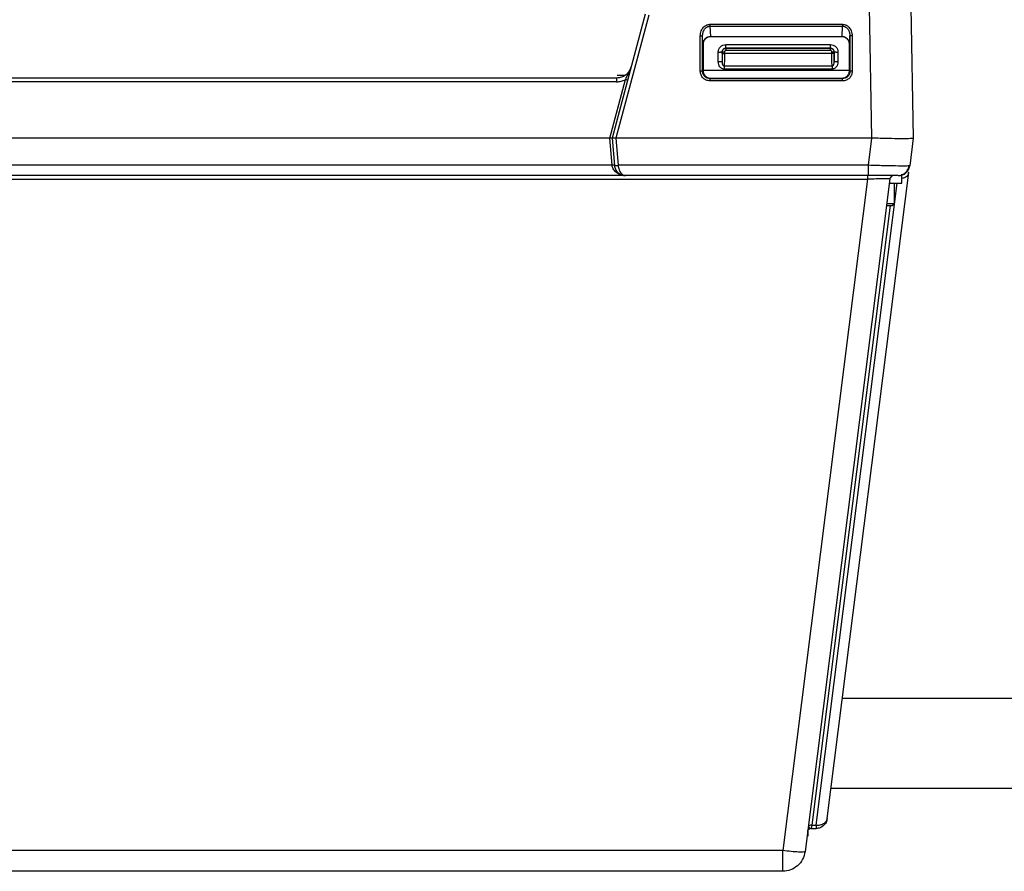
# Model space of a CAD drawing. Extents: x 0 to 16.5, y 0 to 11.7.
# Drawn here: x 4.1 to 4.5, y 1.2 to 1.5 of the extents above; entities that cross this region are included whole.
import ezdxf

# ---------------------------------------------------------------- set-up
doc = ezdxf.new("R2010")
doc.units = 0
doc.linetypes.add('SLD-SOLID', pattern=[0])
doc.layers.get('0').update_dxf_attribs({"linetype": 'CONTINUOUS'})

msp = doc.modelspace()

# ---------------------------------------------------------------- linework, layer by layer
at = {"color": 7, "linetype": 'SLD-SOLID'}
for p, q in [((4.458383289257275, 1.489100914493902), (4.457364313127194, 1.546544592976054)), ((4.475406402949874, 1.546532062810132), (4.476408859214014, 1.489101381901024)), ((4.359219025822996, 1.543292991925599), (4.34469839796996, 1.489101270795546)), ((4.360803547907608, 1.542897005720427), (4.346361371435331, 1.489101812367893)), ((4.387524226267844, 1.538874029002525), (4.445531329235791, 1.538874029085385)), ((4.387524226226988, 1.538050599439868), (4.387715661258986, 1.533470976759272)), ((4.387524226267844, 1.538050599440368), (4.445531370530738, 1.538050599440368)), ((4.445339882548889, 1.53347097825377), (4.445531370530738, 1.53805059944043)), ((4.383303722138448, 1.518376357163881), (4.383315403506558, 1.53378245168258)), ((4.384234959351258, 1.533737613557919), (4.384352122593479, 1.534532196347774)), ((4.384284633702084, 1.518372926305917), (4.384302254817792, 1.533792450791347)), ((4.384433438251492, 1.530219106115523), (4.384302254817785, 1.533792450791347)), ((4.387715661258986, 1.533470976759272), (4.445339882167891, 1.533470976759272)), ((4.387817050232091, 1.53339260443061), (4.387715663340744, 1.533470652581839)), ((4.445238493194781, 1.533392604430612), (4.387817050232083, 1.533392604430611)), ((4.445238493194798, 1.533392604430619), (4.445339880138547, 1.533470735359532)), ((4.448622105175457, 1.530219106115402), (4.44875328860959, 1.533792450421347)), ((4.448703334031324, 1.534532857836449), (4.448820540078796, 1.53373792480677)), ((4.448753288609653, 1.533792450421347), (4.448770909724898, 1.518372926334634)), ((4.44974013992083, 1.533782800819591), (4.449751818216762, 1.518376373381262)), ((4.3844334382515, 1.530219106115523), (4.384539582737102, 1.530112888796432)), ((4.384539582737102, 1.530112888796432), (4.384539582737093, 1.518627700641166)), ((4.394461423453245, 1.53002749212864), (4.440234482993993, 1.530027480851027)), ((4.448515960689863, 1.530112888796426), (4.448622105175457, 1.530219106115402)), ((4.448515960689855, 1.518627700641169), (4.448515960689863, 1.530112888796426)), ((4.391184982067845, 1.522610044175504), (4.391184982067845, 1.526752138825718)), ((4.392893851746469, 1.526757623414589), (4.392823153878909, 1.526792984473837)), ((4.392823153878892, 1.526792984473837), (4.392823153878892, 1.522650739832503)), ((4.392893033084531, 1.526159239102247), (4.392893851746469, 1.526757623414589)), ((4.393875935809019, 1.526158067945993), (4.393876611615997, 1.526755781355318)), ((4.440819923280082, 1.526158135707587), (4.393875935809019, 1.526158067944768)), ((4.394461325753835, 1.528430594922076), (4.394532923337005, 1.528394783823884)), ((4.440234637686906, 1.528430594922076), (4.394461325753835, 1.528430594922076)), ((4.394532923337005, 1.528394783823884), (4.440163040042087, 1.528394783823884)), ((4.440163005417549, 1.527410869193381), (4.394532951225161, 1.527410869193381)), ((4.440234637686906, 1.528430594922082), (4.440163040160003, 1.528394783882868)), ((4.440819923280082, 1.526158135707587), (4.440819251043205, 1.526754900941987)), ((4.441872809495576, 1.526792984407718), (4.441802109983271, 1.526757622580624)), ((4.441802109983271, 1.526757622580624), (4.441802932153337, 1.526159523857084)), ((4.441872809500761, 1.522650976944676), (4.441872809500761, 1.526792984405198)), ((4.443510961492352, 1.526752190992432), (4.443510961492352, 1.522610283127175)), ((4.393739809565679, 1.520703748358835), (4.440956154568796, 1.520703748358835)), ((4.350238850818708, 1.516454706901912), (4.347002408155037, 1.516454706901912)), ((4.384539582737093, 1.518627700641166), (4.384284633702085, 1.518372926305917)), ((4.448515960689855, 1.518624471333372), (4.384539582737093, 1.51862465632825)), ((4.440956108754492, 1.519297240557607), (4.393739763155509, 1.519297218298039)), ((4.448770909724836, 1.518372926334634), (4.448515960689855, 1.518627700641169)), ((4.346696228998849, 1.515347985008046), (3.812146715205574, 1.515347985008046)), ((4.346696588594879, 1.513736164953678), (3.812146750020797, 1.513736164953678)), ((4.343700583964859, 1.489101262723994), (4.350541442345634, 1.514693396539481)), ((4.445493324018271, 1.514122238084977), (4.387562224503573, 1.514122239109332)), ((4.387562396273738, 1.515089010727834), (4.387821548050423, 1.515347985008046)), ((4.445493147235791, 1.515089010727835), (4.38756239617411, 1.515089010727835)), ((4.387821548050423, 1.515347985008046), (4.445233995376539, 1.515347985008046)), ((4.445233995376539, 1.515347985008046), (4.445493147235791, 1.515089010727834)), ((4.343700583964859, 1.489101269136877), (3.815142332108986, 1.489100943677575)), ((4.344755661706189, 1.477232209268424), (4.343700583964859, 1.489101269136877)), ((4.344698396219387, 1.489101271044691), (4.345740549089522, 1.477189408202865)), ((4.346361371435331, 1.489101802587508), (4.347372294751866, 1.477232208897064)), ((4.458383289254149, 1.489100913727537), (4.346361371435308, 1.489101802587508)), ((4.456900265874949, 1.477232208592037), (4.458383289254163, 1.489100913727537)), ((4.476408874859367, 1.489101373658488), (4.474880308979479, 1.477001528803)), ((4.344755661573356, 1.477232210762734), (3.814087311422865, 1.477232209268448)), ((4.45690026568789, 1.477232208615289), (4.347372294751866, 1.477232208897087)), ((4.45690026568789, 1.472697066372876), (4.45690026568789, 1.477232208615289)), ((4.438821726549195, 1.191568457939934), (4.474516067130216, 1.474118257683065)), ((4.474516067130216, 1.474118257683065), (4.474285579271351, 1.473550710131213)), ((3.702413443321749, 1.471185352292478), (4.456429501204875, 1.471185352292478)), ((4.350643082340187, 1.472697066372876), (3.808199863120272, 1.472697066372876)), ((4.45690026568789, 1.472697066372876), (4.350643082340187, 1.472697066372876)), ((4.456429501204875, 1.471185352292478), (4.419341363158055, 1.177602506099417)), ((4.466262407185604, 1.471262244885197), (4.429106271632562, 1.177141146451273)), ((4.433939272280953, 1.188705398908148), (4.469401296651207, 1.469416226477862)), ((4.468201000059937, 1.460557958761327), (4.468201000059937, 1.469416226477863)), ((4.471481839954951, 1.469416226477863), (4.471481839954951, 1.472697066372876)), ((4.465077485515386, 1.460557958761327), (4.468201000059937, 1.460557958761327)), ((4.467216748090722, 1.459573706792386), (4.468201000059937, 1.460557958761415)), ((4.466292723366757, 1.459573706792386), (4.43207409842244, 1.188705399157078)), ((4.445474120479021, 1.24422757818388), (5.391757430506133, 1.24422757818388)), ((4.440500522902487, 1.204857499443722), (5.391757430506133, 1.204857499443722)), ((4.432074102363416, 1.188705398908148), (4.433939272280953, 1.188705398908148)), ((4.433939272310594, 1.188705399142709), (4.433939272310594, 1.187263995506734)), ((4.430471341267286, 1.183983155611721), (4.430471341267286, 1.186530141726137)), ((4.431831309583232, 1.187263995506734), (4.433939272310594, 1.187263995506734)), ((4.429970618397125, 1.183983155611721), (4.430471341267286, 1.183983155611721)), ((4.419341363158034, 1.177602506099254), (4.000008096320568, 1.177602576273174)), ((4.419341363118664, 1.16853222160844), (4.000681298502687, 1.16853222160844))]:
    msp.add_line(p, q, dxfattribs=at)
for centre, radius, start, end in [((4.391566070756301, 1.540261627079756), 0.01765569618034283, 268.7632054316765, 274.0829061944911), ((4.46999785474104, 1.477618326215395), 0.004921259842519704, 270.0000000076425, 352.7999999634784), ((4.467889892017286, 1.471056646425369), 0.001640419947506633, 90, 172.8000238195883)]:
    msp.add_arc(centre, radius, start, end, dxfattribs=at)
for points, knots in [([(4.383315403506558, 1.53378245168258), (4.383389111663266, 1.534522530900064), (4.383527517719242, 1.535912220320819), (4.384442003277313, 1.537377975852796), (4.385345316657953, 1.538184210276671), (4.386052249863352, 1.538583432238171), (4.386786769209253, 1.538830015124827), (4.387279060268634, 1.538859396684373), (4.387524226267844, 1.538874029002525)], [0, 0, 0, 0, 0.3024451068015893, 0.5679186164829146, 0.6847101173393788, 0.7980391059935293, 0.8994214023657268, 1, 1, 1, 1]), ([(4.384302254817785, 1.533792450791347), (4.384340584775356, 1.534308341896892), (4.384416944009772, 1.535336077181676), (4.384984364132947, 1.536522375321877), (4.385633372538373, 1.537277130023234), (4.386205315895999, 1.537709262003943), (4.386839570537166, 1.537996803571135), (4.38729948083087, 1.538032940383212), (4.387524226226965, 1.538050599440326)], [0, 0, 0, 0, 0.2626009061249018, 0.5231418300106288, 0.6523285900036627, 0.7671779604662323, 0.8862263310667139, 1, 1, 1, 1]), ([(4.445531329235791, 1.538874029085385), (4.445775518289415, 1.538859276150678), (4.446266569621466, 1.538829608775619), (4.446997832292244, 1.538585638264796), (4.447702007542222, 1.538189891685154), (4.448603377084704, 1.537389907572341), (4.449525243099298, 1.535924366273058), (4.449665205361906, 1.534529565064497), (4.44974013992083, 1.533782800819591)], [0, 0, 0, 0, 0.1002006348684321, 0.2014982018818193, 0.3137518100636589, 0.4300681501453467, 0.6948635225635749, 1, 1, 1, 1]), ([(4.445531370530738, 1.538050599439989), (4.445756024968685, 1.538032902785064), (4.446215870977804, 1.537996679435923), (4.446850072494853, 1.537709113878923), (4.447422144703496, 1.537276912330096), (4.448071278008091, 1.536522072353999), (4.448638665184556, 1.535335782832729), (4.448714984937761, 1.534308185300837), (4.448753288609677, 1.533792450421347)], [0, 0, 0, 0, 0.1137348320193235, 0.2328042529671726, 0.3476729294235869, 0.4769088645683242, 0.7374688676043212, 1, 1, 1, 1]), ([(4.383315403557627, 1.533782451607701), (4.383392804495, 1.533784493684209), (4.383538557955825, 1.533788339112034), (4.383779252109418, 1.533793363132567), (4.384033337469962, 1.533797437604719), (4.384250852570475, 1.533797802777307), (4.384285423856967, 1.533794203225739), (4.384302254817792, 1.533792450791347)], [0, 0, 0, 0, 0.1528040295051718, 0.2877447855836023, 0.5008485100403375, 0.7569891078265025, 1, 1, 1, 1]), ([(4.387715663340744, 1.533470652581839), (4.387294656962403, 1.533420372320698), (4.3864443678207, 1.533318823360184), (4.385377091740176, 1.532582027550738), (4.384602327812911, 1.531520540745542), (4.384491574901676, 1.530667097389684), (4.384433438251504, 1.530219106115523)], [0, 0, 0, 0, 0.2409182158736451, 0.4865725403084984, 0.7304905823245469, 0.9999999999999999, 0.9999999999999999, 0.9999999999999999, 0.9999999999999999]), ([(4.387817050232083, 1.533392604430611), (4.387574626389498, 1.533380619294696), (4.387107045058622, 1.533357502650138), (4.386279643967077, 1.53309007531637), (4.385459527653581, 1.53247104280372), (4.38484194567368, 1.531650497310208), (4.384574400246006, 1.530823206739634), (4.384551480575719, 1.530355618633217), (4.384539582737103, 1.530112888796427)], [0, 0, 0, 0, 0.1409289394411822, 0.2718203802078525, 0.4999336229363209, 0.7280985011575578, 0.8588531112508502, 1, 1, 1, 1]), ([(4.44851596068986, 1.530112888796429), (4.448503991018107, 1.530355277309219), (4.448480902808878, 1.530822818676559), (4.448213928291767, 1.531650279948241), (4.447595982211938, 1.532471076535706), (4.446776116305622, 1.533089744283893), (4.445948886774846, 1.533357743401933), (4.44548125847976, 1.533380691249244), (4.445238493194781, 1.533392604430612)], [0, 0, 0, 0, 0.1409582245125198, 0.2718932521504169, 0.5000581220379982, 0.7281713564378708, 0.8588824525512778, 1, 1, 1, 1]), ([(4.448622105175394, 1.530219106115402), (4.448565307431148, 1.530660720050805), (4.448456120649764, 1.531509669333213), (4.447688022972197, 1.532580878787004), (4.446784585082638, 1.533179116819208), (4.445966770758863, 1.533431927015596), (4.445543161402594, 1.533458095115479), (4.445339880138547, 1.533470652638921)], [0, 0, 0, 0, 0.2658011459492181, 0.5109704971402506, 0.7565213661069996, 0.8831596995347506, 1, 1, 1, 1]), ([(4.449740139903771, 1.533782800744726), (4.449662060805132, 1.533784809237412), (4.449510058244186, 1.533788719323943), (4.449300384773359, 1.533792677023725), (4.449122666255879, 1.533795276116701), (4.448941298564898, 1.53379693091279), (4.448790913073809, 1.533796893384096), (4.448765187509309, 1.533793855527549), (4.448753288609653, 1.533792450421347)], [0, 0, 0, 0, 0.1538925632728868, 0.2995944386531398, 0.4371006401127662, 0.5664066796043694, 0.7994491661672725, 1, 1, 1, 1]), ([(4.391185012221814, 1.526752138825718), (4.391234073699413, 1.527181513048216), (4.391332138974568, 1.528039756691377), (4.392089372835641, 1.52912218591099), (4.393172222887209, 1.529880032026149), (4.394031417965746, 1.529978307653447), (4.394461423453245, 1.53002749212864)], [0, 0, 0, 0, 0.2500516825909949, 0.4998093872464843, 0.749667201719485, 1, 1, 1, 1]), ([(4.440234482993993, 1.530027480851027), (4.440664005582133, 1.529978436769183), (4.441522544813792, 1.529880406375655), (4.442605347011585, 1.529123432135743), (4.443363452776591, 1.528040951610786), (4.443461760778717, 1.527182049945514), (4.443510961492352, 1.526752190992432)], [0, 0, 0, 0, 0.2500520197080638, 0.4998094973406395, 0.7496670753958241, 1, 1, 1, 1]), ([(4.394461325753835, 1.528430594922082), (4.394246153388091, 1.52840632805594), (4.393816410276934, 1.528357862173635), (4.393273648740817, 1.527979315815091), (4.392895170305401, 1.527436898075774), (4.392847181188904, 1.527007817568035), (4.392823153878879, 1.526792984473837)], [0, 0, 0, 0, 0.2503587898427023, 0.5000175783716402, 0.7496675594761487, 1, 1, 1, 1]), ([(4.392893033084531, 1.526159239102247), (4.392889199737063, 1.525521046358258), (4.392881533042104, 1.524244660866356), (4.392842613598524, 1.523182046844133), (4.392823153876674, 1.522650739831387)], [0, 0, 0, 0, 0.4999999984620328, 1, 1, 1, 1]), ([(4.392893853383728, 1.526757622595663), (4.392917100365363, 1.526963828984231), (4.392964188593582, 1.527381513036211), (4.393328454943692, 1.527925884962627), (4.393778753440834, 1.528237496618436), (4.394198805651683, 1.528374598957066), (4.394421104502162, 1.5283880285745), (4.394532923337005, 1.52839478382389)], [0, 0, 0, 0, 0.2404333139595672, 0.4870128491332459, 0.7397503524115238, 0.8690914851830127, 1, 1, 1, 1]), ([(4.393875935809019, 1.526158067944768), (4.393873789794505, 1.525660535215906), (4.39386938480544, 1.524639281065529), (4.393841915242173, 1.523156680330006), (4.393800374832399, 1.521757437561883), (4.393760309175186, 1.521060391999193), (4.393739809565679, 1.520703748358789)], [0, 0, 0, 0, 0.2316937712250484, 0.4755832365466574, 0.7316819536367313, 1, 1, 1, 1]), ([(4.394532951225161, 1.527410869193496), (4.394446886272437, 1.527402021894916), (4.394274195703343, 1.527384269662697), (4.394059874433697, 1.527229323145411), (4.393902975032668, 1.52701544614429), (4.393885417895327, 1.52684251931963), (4.39387661161814, 1.526755782995737)], [0, 0, 0, 0, 0.2491199381939129, 0.4998627494462483, 0.7491420626002786, 1, 1, 1, 1]), ([(4.440819251043205, 1.526754900941987), (4.440810360631136, 1.526841060052762), (4.440792526748385, 1.527013892478033), (4.440637167180947, 1.527228226732698), (4.440422896931876, 1.527384914214729), (4.440249805941708, 1.527402200554248), (4.440163005417549, 1.527410869193381)], [0, 0, 0, 0, 0.2491901928844892, 0.4998675706179795, 0.7491968994065968, 0.9999999999999999, 0.9999999999999999, 0.9999999999999999, 0.9999999999999999]), ([(4.440163040160003, 1.528394783882868), (4.440274861867064, 1.528388028305071), (4.440497165646787, 1.528374598081923), (4.440917223272095, 1.528237490652851), (4.441367520466973, 1.527925872997522), (4.441731777887097, 1.527381501676202), (4.441778864154978, 1.526963824118309), (4.441802109983387, 1.526757622580625)], [0, 0, 0, 0, 0.1309118357452005, 0.2602553355865826, 0.5129946875172925, 0.7595723246391548, 0.9999999999999999, 0.9999999999999999, 0.9999999999999999, 0.9999999999999999]), ([(4.441872809495692, 1.526792984407718), (4.441848776892393, 1.527007840540725), (4.441800778880746, 1.527436952070863), (4.441422258495366, 1.527979371934259), (4.440879499179482, 1.528357876261812), (4.440449787032134, 1.528406333321222), (4.440234637686906, 1.528430594922082)], [0, 0, 0, 0, 0.250358789358515, 0.50001757772287, 0.7496675589877494, 1, 1, 1, 1]), ([(4.440956154568796, 1.520703748358789), (4.440935697814541, 1.521059806238107), (4.44089569687247, 1.521756038417814), (4.440854183369575, 1.523154101177121), (4.44082665901577, 1.524637304593482), (4.440822130711519, 1.525659729807245), (4.440819923280082, 1.526158135707587)], [0, 0, 0, 0, 0.2679162398068872, 0.5238808588554689, 0.7679042085249324, 1, 1, 1, 1]), ([(4.441802932153337, 1.526159523857084), (4.441806763379456, 1.525521314231805), (4.441814425831761, 1.524244894970219), (4.441853348277557, 1.52318228790678), (4.441872809500622, 1.522650984370471)], [0, 0, 0, 0, 0.4999999956802728, 1, 1, 1, 1]), ([(4.393739763155509, 1.519297218298039), (4.393565737342918, 1.519308817523384), (4.393216679641336, 1.519332083031408), (4.392721923375434, 1.519523648991813), (4.39227470483346, 1.519812440849797), (4.391747940245033, 1.520352904389772), (4.391264422953213, 1.521299384532583), (4.391212633743987, 1.522153831536249), (4.391184982067845, 1.522610044175504)], [0, 0, 0, 0, 0.1118297813275601, 0.2243060719419656, 0.3373004173211729, 0.452650921700536, 0.7077553475713418, 1, 1, 1, 1]), ([(4.392823153214209, 1.522650739832347), (4.392822801467342, 1.522402690819981), (4.392822133112874, 1.521931372719928), (4.392955866341637, 1.521368802266539), (4.393154906708015, 1.521019225223766), (4.39332569828881, 1.520838966497333), (4.393524714107619, 1.520720949983781), (4.393669701560844, 1.520709249501593), (4.393739809563098, 1.520703591788367)], [0, 0, 0, 0, 0.3196643833160871, 0.6073945159548713, 0.7255508024639906, 0.8272958777957933, 0.9164897325993286, 0.9999999999999999, 0.9999999999999999, 0.9999999999999999, 0.9999999999999999]), ([(4.393739809565679, 1.520703748358835), (4.393739805698165, 1.520618814029751), (4.393739797963137, 1.520448945371582), (4.393739786360594, 1.52010116405612), (4.393739774758155, 1.519711312120425), (4.393739767023231, 1.519435255758848), (4.393739763155821, 1.519297229427857)], [0, 0, 0, 0, 0.2500016751866938, 0.5000033503735022, 0.750005025560345, 1, 1, 1, 1]), ([(4.443510981304033, 1.522610283127175), (4.443483464851782, 1.522154453728571), (4.443431946937803, 1.521301023223343), (4.442948529164847, 1.520352955028927), (4.442417572696357, 1.519810009121974), (4.441968206360468, 1.519520052601921), (4.441473993876557, 1.519330177251866), (4.441128986648946, 1.519308235324808), (4.440956108754492, 1.519297240557607)], [0, 0, 0, 0, 0.2919776841943106, 0.546657726115973, 0.6634166450988535, 0.7783798063905464, 0.888949478811882, 1, 1, 1, 1]), ([(4.440956154573404, 1.520703559916063), (4.441026137543008, 1.520709194819221), (4.441170945028992, 1.520720854458198), (4.441369801252373, 1.520838752016913), (4.441540640289335, 1.521018939740248), (4.441739950715653, 1.521368566741926), (4.441873897599729, 1.52193140733897), (4.441873199071094, 1.522402871948203), (4.44187283146417, 1.522650984403845)], [0, 0, 0, 0, 0.08335571742096327, 0.1724781321826716, 0.2742330893534903, 0.3924661614433492, 0.6802798988126674, 1, 1, 1, 1]), ([(4.35303297117282, 1.520206329713471), (4.35272409094582, 1.519415655148942), (4.352192721187144, 1.518055449749505), (4.350627998655078, 1.516550212710174), (4.34883077274558, 1.515550685495272), (4.347415231621187, 1.515416262865887), (4.346696229797602, 1.515347985008046)], [0, 0, 0, 0, 0.2939722856792282, 0.5057234774013847, 0.7489400237270328, 1, 1, 1, 1]), ([(4.350541442345162, 1.514693396541553), (4.351009491555562, 1.515550334232855), (4.351578707513891, 1.516592495181629), (4.35221901307336, 1.517923103752418), (4.352631379461569, 1.518894606504712), (4.352881386122257, 1.51971124641307), (4.353032952754361, 1.520206334664764)], [0, 0, 0, 0, 0.4666104279423954, 0.567466189464701, 0.7377762146270759, 0.9999999999999999, 0.9999999999999999, 0.9999999999999999, 0.9999999999999999]), ([(4.384284633702084, 1.518372926305917), (4.384272765998879, 1.518374510830377), (4.38424713302428, 1.518377933234405), (4.384097457722236, 1.518380127018495), (4.383917154106565, 1.518380825849446), (4.383740628325355, 1.518380490209584), (4.383532413305213, 1.518379190310796), (4.383381316680561, 1.518377318392778), (4.383303722122097, 1.518376357083071)], [0, 0, 0, 0, 0.2010766710047854, 0.4343041876745066, 0.5635673715396506, 0.7009411898248226, 0.846420551195868, 1, 1, 1, 1]), ([(4.387562224503573, 1.514122239109332), (4.386998633630763, 1.514187496093037), (4.385880434069536, 1.514316970032497), (4.384477198203431, 1.515303797609007), (4.383494972612107, 1.516704463446592), (4.383367628917425, 1.51781769009122), (4.383303722138448, 1.518376357163881)], [0, 0, 0, 0, 0.2525586415928465, 0.5010921500645498, 0.7496256585342641, 1, 1, 1, 1]), ([(4.38756239617411, 1.515089010628278), (4.387155012227231, 1.515133433589638), (4.386325823653576, 1.51522385200757), (4.385235397704727, 1.515942611443692), (4.384604461824329, 1.516844091863339), (4.384324806924254, 1.51769326633608), (4.384298099089198, 1.518145115736925), (4.384284633702082, 1.518372926305917)], [0, 0, 0, 0, 0.2369460264716362, 0.4822795282624642, 0.7361255291679528, 0.8669614406254772, 1, 1, 1, 1]), ([(4.384539582737103, 1.51862770064117), (4.384551579837333, 1.518385201684776), (4.384574720724625, 1.517917451902698), (4.384842390304004, 1.517089729881611), (4.385461808893516, 1.516269228086989), (4.386282662222539, 1.515650819142143), (4.387110611567179, 1.515382851810833), (4.387578608685732, 1.515359899601144), (4.387821548050423, 1.515347985008042)], [0, 0, 0, 0, 0.1409316264354882, 0.2718392628697365, 0.4999751230859912, 0.7281281869279179, 0.8588701448651124, 1, 1, 1, 1]), ([(4.445233995376539, 1.515347985008042), (4.445476593385141, 1.515359971469668), (4.44594454364277, 1.51538309230169), (4.446772664145667, 1.515650488477697), (4.447593768219495, 1.516269261700769), (4.448212822142595, 1.517089513094155), (4.448481063429775, 1.51791706374843), (4.448504035531503, 1.518384860445117), (4.44851596068986, 1.518627700641165)], [0, 0, 0, 0, 0.1409413866258847, 0.2718635596479693, 0.5000166207109301, 0.7281524781470976, 0.8588799237588012, 1, 1, 1, 1]), ([(4.44877090972479, 1.518372926334634), (4.448757461518059, 1.518145263708949), (4.448730778955615, 1.517693558708646), (4.44845127751427, 1.516844460526456), (4.447820402772269, 1.515942838458756), (4.446729908688366, 1.515223896102475), (4.445900601605087, 1.515133449075375), (4.445493147235791, 1.515089010727838)], [0, 0, 0, 0, 0.1329527145334701, 0.2637912383624499, 0.5176520294139616, 0.7630132527516403, 1, 1, 1, 1]), ([(4.449751818216762, 1.518376373381262), (4.449687842429378, 1.517818517361667), (4.449560361835492, 1.516706912181195), (4.448579042449806, 1.515294175893769), (4.447409397654349, 1.514511934550081), (4.446339803003501, 1.514168727819719), (4.445776495363739, 1.51413779022622), (4.445493324018271, 1.514122238084977)], [0, 0, 0, 0, 0.250051883195077, 0.4982629190729343, 0.74647395494751, 0.8725539896477322, 1, 1, 1, 1]), ([(4.44975181823115, 1.518376373300284), (4.449674223923044, 1.518377333318908), (4.449523127765539, 1.518379202723105), (4.449314913498792, 1.518380499337638), (4.449138388334036, 1.518380832175892), (4.448958085268344, 1.518380130426097), (4.448808410336881, 1.518377933966581), (4.448782777411446, 1.518374511082273), (4.448770909724898, 1.518372926334634)], [0, 0, 0, 0, 0.1535792807894326, 0.2990585233185057, 0.436432271463548, 0.5656954333092052, 0.7989230500968136, 1, 1, 1, 1]), ([(4.346696228554721, 1.515347985008046), (4.346696258558048, 1.515323882429031), (4.346696318564704, 1.515275677271001), (4.346696408575025, 1.514904330210242), (4.346696498582947, 1.514372518243716), (4.346696558591251, 1.513948295283172), (4.346696588594879, 1.5137361875117)], [0, 0, 0, 0, 0.2500021856242323, 0.500004371248679, 0.7500065568729852, 1, 1, 1, 1]), ([(4.346696588594879, 1.513736164953678), (4.347367054363103, 1.513778130545364), (4.348707260934075, 1.513862016351916), (4.349930269064668, 1.514416369766796), (4.350541442345634, 1.514693396539481)], [0, 0, 0, 0, 0.5002704678104195, 1, 1, 1, 1]), ([(4.387562224503573, 1.514122239112128), (4.387562243153801, 1.514242954025979), (4.387562281866114, 1.51449352219806), (4.387562325165766, 1.514815416559936), (4.387562361559096, 1.515039605179255), (4.387562384933585, 1.515072968555986), (4.387562396174133, 1.515089012656689)], [0, 0, 0, 0, 0.241321228464785, 0.5009109245267386, 0.7599932569403998, 1, 1, 1, 1]), ([(4.344698396998934, 1.48910126071933), (4.344685200162776, 1.489102546889946), (4.344664977422973, 1.489104517808839), (4.34454221160451, 1.489113486624492), (4.344376696439565, 1.489121701202569), (4.344143353685507, 1.489140329142576), (4.343887824836084, 1.489145488837084), (4.343757616931678, 1.489114730651554), (4.343700585155862, 1.489101258397703)], [0, 0, 0, 0, 0.2368055027549537, 0.362879102909503, 0.493855035822087, 0.7425712777881445, 0.8872448086697536, 1, 1, 1, 1]), ([(4.346361369450235, 1.489101820487803), (4.346251514708057, 1.489089592074868), (4.346029379667934, 1.489064865249753), (4.345610211858404, 1.489042716631415), (4.345234916695031, 1.489056246934782), (4.344961303398062, 1.489077347789467), (4.344755284267158, 1.489093935514489), (4.344720943383225, 1.489098363660667), (4.344698396219387, 1.489101271044691)], [0, 0, 0, 0, 0.1280187822618529, 0.2588641761852865, 0.5059784370653296, 0.6348621436365389, 0.7602617601187578, 0.9999999999999999, 0.9999999999999999, 0.9999999999999999, 0.9999999999999999]), ([(4.476408777375968, 1.48910138596352), (4.476136076305779, 1.489014344589851), (4.475592957263867, 1.48884099056729), (4.471466365904754, 1.488801188619186), (4.465524374677598, 1.48892389203144), (4.460768308554257, 1.489041791420523), (4.458383289257394, 1.489100914298709)], [0, 0, 0, 0, 0.2489653481943288, 0.4958463173127513, 0.7471826020473177, 1, 1, 1, 1]), ([(4.345740548815666, 1.477189411291644), (4.345724684727436, 1.477202409696032), (4.345692956548735, 1.477228406506644), (4.345464789531827, 1.477246833756827), (4.345140508699333, 1.477249282548366), (4.344883943948344, 1.477237901357575), (4.344755661572849, 1.47723221076218)], [0, 0, 0, 0, 0.249999973504869, 0.4999999823367056, 0.7499999911682916, 1, 1, 1, 1]), ([(4.350643081881493, 1.472697066372876), (4.349799232018297, 1.47278095640107), (4.348287373841873, 1.472931255441903), (4.346396771162485, 1.474043441559459), (4.345338942362472, 1.475321265302225), (4.344879501998206, 1.476424662683518), (4.344796070996656, 1.476968705916015), (4.344755661573356, 1.477232210762734)], [0, 0, 0, 0, 0.3420550547902389, 0.6128326304555597, 0.8274029339098267, 0.9164034019219648, 1, 1, 1, 1]), ([(4.345740549232164, 1.477189406572462), (4.34576614695658, 1.477177249253831), (4.345817342406139, 1.477152934616224), (4.346195188382387, 1.47715075243409), (4.346733270196387, 1.477175209554149), (4.347159286566791, 1.477213209116168), (4.347372294751993, 1.477232208897178)], [0, 0, 0, 0, 0.2499999946784333, 0.4999999964523553, 0.749999998226107, 1, 1, 1, 1]), ([(4.34574054923208, 1.47718940657369), (4.34578127404472, 1.476899700273127), (4.345863912866485, 1.476311828020686), (4.346301550656158, 1.475166884216504), (4.347238721476859, 1.473912759775303), (4.348816064180279, 1.47289607472597), (4.350020212727888, 1.472764912581773), (4.350643082340187, 1.472697066372876)], [0, 0, 0, 0, 0.1089155659404905, 0.2210115518747507, 0.4638805809212174, 0.722681644743291, 1, 1, 1, 1]), ([(4.347372294751866, 1.477232208897087), (4.347403507989191, 1.476898987786347), (4.347467336444481, 1.476217578532064), (4.347814266591675, 1.474983809720742), (4.34849548044009, 1.473756579492536), (4.349526613338409, 1.472861402731525), (4.350271484682295, 1.472751762925922), (4.350643082340187, 1.472697066372876)], [0, 0, 0, 0, 0.1244283567438451, 0.2544455649649945, 0.5047745583353553, 0.7529444302543182, 1, 1, 1, 1]), ([(4.4748803089793, 1.477001528803023), (4.474620793742924, 1.476961348872489), (4.47410848087529, 1.476882029077165), (4.470223858043965, 1.47689677580188), (4.465437192550355, 1.476978702786533), (4.460783350129176, 1.477104273936026), (4.458215101983493, 1.477188889149465), (4.45690026587785, 1.477232208615266)], [0, 0, 0, 0, 0.242568054949235, 0.47885718604766, 0.7258010307189011, 0.8596215457036444, 1, 1, 1, 1]), ([(4.471411539924249, 1.47299958531546), (4.471840948135294, 1.473203654668084), (4.472706120793648, 1.473614814072486), (4.473697381899866, 1.474676898378001), (4.474371947091736, 1.475924471670538), (4.474507684497747, 1.476833268510189), (4.474573245107175, 1.477272213649956)], [0, 0, 0, 0, 0.2549238189109833, 0.5136211008823237, 0.76508099001025, 1, 1, 1, 1]), ([(4.46925965380998, 1.472999585315458), (4.469509489372374, 1.472900420630124), (4.469837603324472, 1.47277018570079), (4.469769469325222, 1.472747478897693), (4.469753214546322, 1.472742061718781)], [0, 0, 0, 0, 0.7614292558973633, 1, 1, 1, 1]), ([(4.470831240845691, 1.472768250369693), (4.471094842010591, 1.472831745444991), (4.471562778682054, 1.472944459947602), (4.471445468155809, 1.473189534484965), (4.471394241767138, 1.473296552021294)], [0, 0, 0, 0, 0.5633265802312267, 1, 1, 1, 1]), ([(4.474285579271351, 1.473550710131213), (4.474215523243265, 1.473333837043512), (4.474012857835812, 1.472706443885702), (4.473032407118601, 1.471891893745399), (4.471990191716193, 1.471566153300599), (4.471481839954951, 1.471407269898531)], [0, 0, 0, 0, 0.2129765540436019, 0.6161208575823225, 1, 1, 1, 1]), ([(4.474367106875041, 1.473511647123074), (4.474371747759621, 1.473713211486574), (4.474379336270064, 1.474042798066734), (4.474270099114779, 1.474101311040845), (4.474227667827819, 1.474124039395396)], [0, 0, 0, 0, 0.6115672652778873, 0.9999999999999999, 0.9999999999999999, 0.9999999999999999, 0.9999999999999999]), ([(4.466262407254043, 1.471262245427251), (4.466120148064783, 1.471271016690371), (4.465832842702171, 1.471288731053461), (4.463568500315465, 1.471265223990848), (4.460302480073792, 1.471250162281637), (4.457721995189653, 1.471206980738909), (4.456429501204616, 1.471185352290479)], [0, 0, 0, 0, 0.246695321263408, 0.4982236233650532, 0.748673998200872, 1, 1, 1, 1]), ([(4.469272595561264, 1.472697066372876), (4.469194537427365, 1.472697066372876), (4.468840881380569, 1.472697066372875), (4.46632002786951, 1.472697066372876), (4.462050432109692, 1.472697066372875), (4.458618549565743, 1.472697066372876), (4.45690026568789, 1.472697066372876)], [0, 0, 0, 0, 0.08616266373861263, 0.3903750386662638, 0.6947713888278145, 0.9999999999999999, 0.9999999999999999, 0.9999999999999999, 0.9999999999999999]), ([(4.466027025556993, 1.469416226477863), (4.466412838339249, 1.469416226477863), (4.468433117322419, 1.469416226477862), (4.470756750804564, 1.469416226477863), (4.471240143571489, 1.469416226477863), (4.471481839954951, 1.469416226477863)], [0, 0, 0, 0, 0.1055648924404566, 0.5527824462202414, 1, 1, 1, 1]), ([(4.464782786655644, 1.459573706792386), (4.464844409881493, 1.459573706792386), (4.465774422134739, 1.459573706792387), (4.466827465638816, 1.459573706792386), (4.46708698727342, 1.459573706792386), (4.467216748090722, 1.459573706792386)], [0, 0, 0, 0, 0.03426555936791045, 0.5171327796839427, 1, 1, 1, 1]), ([(4.432074102363416, 1.18870539890808), (4.432036900757774, 1.18848345939594), (4.431963564584879, 1.1880459461716), (4.431861901333448, 1.187437970444749), (4.431843428926551, 1.187332904472729), (4.431831313543862, 1.187263995506734)], [0, 0, 0, 0, 0.2616102985173306, 0.5157169362112153, 1, 1, 1, 1]), ([(4.430861603110078, 1.187775295680246), (4.430703998339962, 1.187461353164577), (4.43037193843919, 1.186799902876461), (4.430267300286053, 1.186199224778576), (4.430212326280957, 1.185883645041892)], [0, 0, 0, 0, 0.4746275287945271, 1, 1, 1, 1]), ([(4.430391089198272, 1.186408552912769), (4.430492917505152, 1.186579575126867), (4.430691062268089, 1.186912362316479), (4.431069422873733, 1.187327998149231), (4.431253340692741, 1.187530035133845)], [0, 0, 0, 0, 0.5139086462395546, 1, 1, 1, 1]), ([(4.430629956526288, 1.188195538865844), (4.430593584942243, 1.187925842872781), (4.430520789328641, 1.187386062002189), (4.430475409369459, 1.187042108554661), (4.430452703042899, 1.186870007930478)], [0, 0, 0, 0, 0.4996397756131578, 1, 1, 1, 1]), ([(4.430736111962135, 1.18694202999079), (4.430887910819366, 1.187052513534331), (4.431125093885043, 1.18722514214328), (4.4315182670711, 1.187341401194028), (4.431735721960583, 1.187352837014344), (4.431847262317358, 1.187358702853835)], [0, 0, 0, 0, 0.4640710863300799, 0.7251029747865292, 1, 1, 1, 1])]:
    msp.add_open_spline(points, degree=3, knots=knots, dxfattribs=at)
for points in [[(4.387524226267844, 1.538874029085383), (4.387524226267844, 1.538793729668514), (4.387524226267844, 1.538633130834774), (4.387524226267844, 1.538406105481073), (4.387524226267844, 1.538202509882178), (4.387524226267844, 1.538101236254305), (4.387524226267844, 1.538050599440368)], [(4.445531329235791, 1.538874029085383), (4.445531332677036, 1.538793729668513), (4.445531339559527, 1.538633130834774), (4.445531349883264, 1.538406105481074), (4.445531360207002, 1.538202509882177), (4.445531367089493, 1.538101236254305), (4.445531370530738, 1.538050599440368)], [(4.394461325753835, 1.528430594922076), (4.394461333895452, 1.528459035662844), (4.394461350178688, 1.528515917144381), (4.39446137460354, 1.528885220856268), (4.394461399028392, 1.5294061622355), (4.394461415311627, 1.52982038216426), (4.394461423453245, 1.530027492128641)], [(4.440234637686906, 1.528430594922076), (4.44023462479583, 1.528459035425707), (4.440234599013678, 1.528515916432968), (4.44023456034045, 1.528885217021944), (4.440234521667222, 1.52940615435243), (4.440234495885069, 1.529820372018061), (4.440234482993993, 1.530027480850877)], [(4.391184982069912, 1.526752138825718), (4.391392767513405, 1.526752753805589), (4.391808338400393, 1.526753983765329), (4.392338775621117, 1.526763328823734), (4.392721594996169, 1.526776745883192), (4.392789300917984, 1.526787571610289), (4.392823153878892, 1.526792984473837)], [(4.392893033084575, 1.526159239102247), (4.392913344230015, 1.526159226009891), (4.392953966520895, 1.526159199825179), (4.39318365779688, 1.526158929033327), (4.393501920758736, 1.526158536732128), (4.393751264125592, 1.526158224208038), (4.393875935809019, 1.526158067945993)], [(4.393876611617851, 1.526755782995737), (4.393751953100077, 1.526755994959879), (4.393502636064527, 1.526756418888161), (4.393184423264431, 1.526756978281018), (4.392954772983882, 1.526757416177103), (4.392914159917119, 1.526757553789476), (4.392893853383737, 1.526757622595663)], [(4.394532923337005, 1.528394783823882), (4.394532923337005, 1.52837717277008), (4.394532923337005, 1.528341950662479), (4.394532923337005, 1.528113183384605), (4.394532923337004, 1.527791335871333), (4.394532923337005, 1.527537691419441), (4.394532923337005, 1.527410869193496)], [(4.440163040160003, 1.528394783882863), (4.440163037264799, 1.528377173070271), (4.440163031474389, 1.528341951445086), (4.440163022788776, 1.528113184258257), (4.440163014103163, 1.527791336435516), (4.440163008312753, 1.527537691607427), (4.440163005417549, 1.527410869193381)], [(4.441802109983275, 1.526757622580624), (4.44178180117327, 1.526757480279601), (4.441741183553258, 1.526757195677555), (4.441511505010698, 1.526756537267559), (4.44119325607669, 1.526755757349993), (4.440943919387659, 1.526755186411322), (4.440819251043249, 1.526754900941987)], [(4.441802932152763, 1.526159523857083), (4.441782623035933, 1.526159492696876), (4.441742004802273, 1.52615943037646), (4.441512285752413, 1.5261591053346), (4.441193979521254, 1.526158658762137), (4.440944608690786, 1.526158310059099), (4.440819923275551, 1.526158135707581)], [(4.441872809495714, 1.526792984407718), (4.441906661997298, 1.526787575939633), (4.441974367000465, 1.526776759003462), (4.44235718082368, 1.526763355067796), (4.442887610957698, 1.526754023041601), (4.4433031779808, 1.526752801675491), (4.44351096149235, 1.526752190992437)], [(4.440956154568796, 1.520703748358835), (4.440956150750937, 1.520618815288884), (4.44095614311522, 1.520448949148983), (4.440956131661644, 1.520101173847703), (4.440956120208067, 1.519711325020478), (4.44095611257235, 1.519435268711941), (4.440956108754492, 1.519297240557672)], [(4.441872809500761, 1.522650976944676), (4.441906662012236, 1.522645576776456), (4.441974367035185, 1.522634776440016), (4.442357180861423, 1.522621397404075), (4.442887610981849, 1.522612090277384), (4.44330317798885, 1.52261088551058), (4.44351096149235, 1.522610283127179)], [(4.351492133685213, 1.514455837886453), (4.351477370741203, 1.514457549122459), (4.351447844853182, 1.51446097159447), (4.351227789596718, 1.514514267383412), (4.35091411078016, 1.514594341009093), (4.350665665158395, 1.514660378029018), (4.350541442347512, 1.514693396538981)], [(4.445493324018271, 1.51412223808499), (4.445493309286398, 1.514247367070794), (4.44549327982265, 1.514497625042404), (4.445493235627032, 1.514813292873111), (4.445493191431411, 1.515037271276988), (4.445493161967664, 1.515071764244219), (4.445493147235791, 1.515089010727835)], [(4.456429501065188, 1.472697066372876), (4.456429501065188, 1.472674858213827), (4.456429501065188, 1.472630441895731), (4.456429501065188, 1.472286545922461), (4.456429501065188, 1.471790836719743), (4.456429501065188, 1.471387180433571), (4.456429501065188, 1.471185352290485)], [(4.43207409842244, 1.188705399157086), (4.431872103247063, 1.188702685731921), (4.431468112896309, 1.188697258881591), (4.430948313353936, 1.188490140896562), (4.430565524067212, 1.188168062099033), (4.430486264699707, 1.187890164129651), (4.430446635015953, 1.187751215144959)], [(4.433939272310594, 1.188705399142775), (4.43454526843126, 1.188713578144266), (4.435757260672593, 1.18872993614725), (4.437316683855924, 1.189351417172237), (4.438465064882871, 1.190317785676737), (4.438702839327097, 1.191151567185611), (4.43882172654921, 1.191568457940048)], [(4.438821726549347, 1.191568457939982), (4.438685458247227, 1.190987719334625), (4.438412921642988, 1.189826242123911), (4.437257662575595, 1.188421280435674), (4.435718987075392, 1.187451219322508), (4.434532510565527, 1.187326403445325), (4.433939272310594, 1.187263995506734)], [(4.43183130958684, 1.187263995506734), (4.431633559559751, 1.187243192016749), (4.431238059505572, 1.187201585036779), (4.430725160552133, 1.186878218954504), (4.430340074503655, 1.186409881795274), (4.430249237450239, 1.186022712499696), (4.430203818923538, 1.185829127851938)], [(4.429106271635496, 1.177141146474882), (4.428948855199747, 1.177060470434931), (4.428634022328247, 1.176899118355031), (4.426371188348019, 1.176930730361499), (4.423156193722534, 1.177157927655444), (4.420612973060596, 1.177454313320507), (4.419341362729626, 1.177602506153038)], [(4.41934136316066, 1.168532221618632), (4.41934136316066, 1.168665423097054), (4.41934136316066, 1.168931826053897), (4.41934136316066, 1.170995179351159), (4.41934136316066, 1.173969489632526), (4.41934136316066, 1.176391500610344), (4.41934136316066, 1.177602506099254)], [(4.42910627163255, 1.177141146451274), (4.42883373502617, 1.175979669243143), (4.428288661813408, 1.173656714826879), (4.425978143678467, 1.170846791458789), (4.422900792681657, 1.168906669238708), (4.420527839665909, 1.168657037485196), (4.419341363158034, 1.16853222160844)]]:
    msp.add_open_spline(points, degree=3, dxfattribs=at)

doc.saveas('drawing.dxf')
